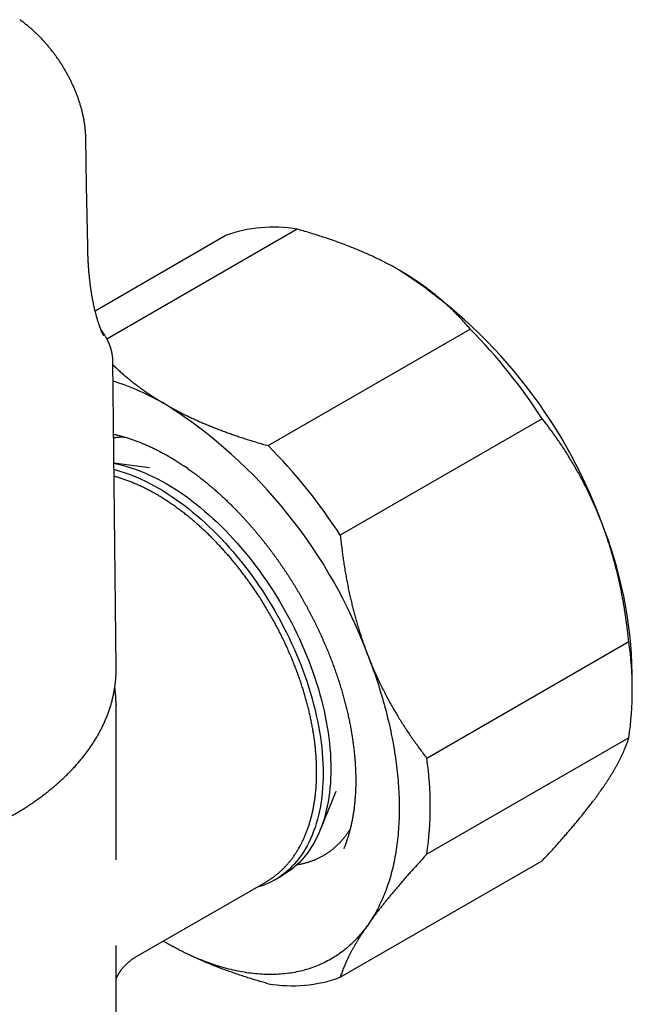
# Model space of a CAD drawing. Units: millimetres. Extents: x 8 to 338, y 12 to 264.
# Drawn here: x 309 to 337, y 66 to 111 of the extents above; entities that cross this region are included whole.
import ezdxf

# ---------------------------------------------------------------- set-up
doc = ezdxf.new("R2010")
doc.units = ezdxf.units.MM

msp = doc.modelspace()

# ---------------------------------------------------------------- linework, layer by layer
at = {"color": 7, "linetype": 'Continuous', "lineweight": 30}
for p, q in [((312.563, 97.471), (318.481, 100.888)), ((321.761, 101.181), (313.104, 96.183)), ((320.443, 91.329), (329.635, 96.636)), ((313.522, 81.211), (313.372, 95.177)), ((332.915, 92.555), (323.723, 87.249)), ((315.044, 90.313), (313.422, 90.534)), ((315.044, 90.313), (313.422, 90.534)), ((315.044, 90.313), (315.04, 90.314)), ((327.66, 77.101), (336.852, 82.408)), ((313.522, 81.192), (313.522, 81.211)), ((337.012, 80.129), (337.012, 80.945)), ((313.518, 79.538), (313.518, 79.5)), ((313.518, 72.512), (313.518, 79.518)), ((336.852, 78.034), (327.66, 72.728)), ((322.801, 73.815), (323.534, 75.607)), ((322.801, 73.815), (323.534, 75.607)), ((323.533, 75.605), (323.534, 75.607)), ((323.723, 67.126), (332.915, 72.433)), ((320.745, 71.561), (321.098, 71.765)), ((320.745, 71.561), (321.098, 71.765)), ((314.424, 68.054), (320.33, 71.463)), ((313.518, 68.536), (313.518, 68.579)), ((313.518, 52.327), (313.518, 68.56))]:
    msp.add_line(p, q, dxfattribs=at)
at = {"color": 7, "linetype": 'Continuous', "lineweight": 30, "flags": 128}
for points in [[(312.227, 100.41), (312.18, 103.158), (312.143, 105.316)], [(313.422, 90.526), (313.483, 90.514), (313.67, 90.473), (313.859, 90.426), (314.049, 90.372), (314.241, 90.311), (314.433, 90.244), (314.626, 90.171), (314.821, 90.091), (315.015, 90.006), (315.211, 89.914), (315.407, 89.815), (315.603, 89.711), (315.799, 89.601), (315.995, 89.484), (316.191, 89.362), (316.387, 89.235), (316.582, 89.101), (316.777, 88.962), (316.971, 88.817), (317.165, 88.667), (317.357, 88.512), (317.549, 88.351), (317.739, 88.186), (317.928, 88.015), (318.115, 87.84), (318.301, 87.66), (318.485, 87.475), (318.667, 87.286), (318.848, 87.092), (319.026, 86.895), (319.202, 86.693), (319.375, 86.487), (319.547, 86.278), (319.715, 86.064), (319.881, 85.848), (320.044, 85.628), (320.205, 85.404), (320.362, 85.178), (320.516, 84.949), (320.667, 84.717), (320.814, 84.482), (320.958, 84.245), (321.099, 84.006), (321.236, 83.765), (321.369, 83.521), (321.498, 83.276), (321.624, 83.03), (321.745, 82.782), (321.863, 82.532), (321.976, 82.282), (322.085, 82.031), (322.19, 81.778), (322.29, 81.526), (322.386, 81.273), (322.477, 81.019), (322.564, 80.766), (322.646, 80.513), (322.724, 80.26), (322.796, 80.008), (322.864, 79.756), (322.927, 79.505), (322.986, 79.255), (323.039, 79.006), (323.087, 78.759), (323.13, 78.513), (323.169, 78.268), (323.202, 78.026), (323.23, 77.785), (323.253, 77.547), (323.271, 77.311), (323.284, 77.077), (323.292, 76.846), (323.294, 76.618), (323.292, 76.393), (323.284, 76.171), (323.271, 75.953), (323.253, 75.737), (323.23, 75.526), (323.202, 75.318), (323.169, 75.114), (323.13, 74.913), (323.087, 74.717), (323.039, 74.526), (322.986, 74.338), (322.927, 74.156), (322.864, 73.977), (322.796, 73.804), (322.724, 73.636), (322.646, 73.472), (322.564, 73.314), (322.477, 73.161), (322.386, 73.013), (322.29, 72.87), (322.19, 72.734), (322.085, 72.602), (321.976, 72.477), (321.863, 72.357), (321.745, 72.244), (321.624, 72.136), (321.498, 72.034), (321.369, 71.938), (321.236, 71.849), (321.099, 71.765), (321.098, 71.765)], [(313.422, 90.526), (313.483, 90.514), (313.67, 90.473), (313.859, 90.426), (314.049, 90.372), (314.241, 90.311), (314.433, 90.244), (314.626, 90.171), (314.821, 90.091), (315.015, 90.006), (315.211, 89.914), (315.407, 89.815), (315.603, 89.711), (315.799, 89.601), (315.995, 89.484), (316.191, 89.362), (316.387, 89.235), (316.582, 89.101), (316.777, 88.962), (316.971, 88.817), (317.165, 88.667), (317.357, 88.512), (317.549, 88.351), (317.739, 88.186), (317.928, 88.015), (318.115, 87.84), (318.301, 87.66), (318.485, 87.475), (318.667, 87.286), (318.848, 87.092), (319.026, 86.895), (319.202, 86.693), (319.375, 86.487), (319.547, 86.278), (319.715, 86.064), (319.881, 85.848), (320.044, 85.628), (320.205, 85.404), (320.362, 85.178), (320.516, 84.949), (320.667, 84.717), (320.814, 84.482), (320.958, 84.245), (321.099, 84.006), (321.236, 83.765), (321.369, 83.521), (321.498, 83.276), (321.624, 83.03), (321.745, 82.782), (321.863, 82.532), (321.976, 82.282), (322.085, 82.031), (322.19, 81.778), (322.29, 81.526), (322.386, 81.273), (322.477, 81.019), (322.564, 80.766), (322.646, 80.513), (322.724, 80.26), (322.796, 80.008), (322.864, 79.756), (322.927, 79.505), (322.986, 79.255), (323.039, 79.006), (323.087, 78.759), (323.13, 78.513), (323.169, 78.268), (323.202, 78.026), (323.23, 77.785), (323.253, 77.547), (323.271, 77.311), (323.284, 77.077), (323.292, 76.846), (323.294, 76.618), (323.292, 76.393), (323.284, 76.171), (323.271, 75.953), (323.253, 75.737), (323.23, 75.526), (323.202, 75.318), (323.169, 75.114), (323.13, 74.913), (323.087, 74.717), (323.039, 74.526), (322.986, 74.338), (322.927, 74.156), (322.864, 73.977), (322.796, 73.804), (322.724, 73.636), (322.646, 73.472), (322.564, 73.314), (322.477, 73.161), (322.386, 73.013), (322.29, 72.87), (322.19, 72.734), (322.085, 72.602), (321.976, 72.477), (321.863, 72.357), (321.745, 72.244), (321.624, 72.136), (321.498, 72.034), (321.369, 71.938), (321.236, 71.849), (321.099, 71.765), (321.098, 71.765)], [(313.425, 90.243), (313.505, 90.222), (313.696, 90.168), (313.887, 90.107), (314.079, 90.04), (314.273, 89.967), (314.467, 89.887), (314.662, 89.801), (314.857, 89.709), (315.053, 89.611), (315.249, 89.507), (315.445, 89.397), (315.642, 89.28), (315.838, 89.158), (316.033, 89.03), (316.229, 88.897), (316.424, 88.758), (316.618, 88.613), (316.811, 88.463), (317.004, 88.308), (317.195, 88.147), (317.385, 87.982), (317.574, 87.811), (317.762, 87.636), (317.947, 87.456), (318.131, 87.271), (318.314, 87.082), (318.494, 86.888), (318.672, 86.691), (318.848, 86.489), (319.022, 86.283), (319.193, 86.074), (319.362, 85.86), (319.528, 85.644), (319.691, 85.424), (319.851, 85.2), (320.008, 84.974), (320.162, 84.745), (320.313, 84.513), (320.461, 84.278), (320.605, 84.041), (320.745, 83.802), (320.882, 83.561), (321.015, 83.317), (321.145, 83.072), (321.27, 82.826), (321.392, 82.577), (321.509, 82.328), (321.622, 82.078), (321.731, 81.826), (321.836, 81.574), (321.936, 81.322), (322.032, 81.069), (322.124, 80.815), (322.211, 80.562), (322.293, 80.309), (322.37, 80.056), (322.443, 79.803), (322.511, 79.552), (322.574, 79.301), (322.632, 79.051), (322.685, 78.802), (322.734, 78.554), (322.777, 78.308), (322.815, 78.064), (322.848, 77.822), (322.877, 77.581), (322.9, 77.343), (322.918, 77.107), (322.93, 76.873), (322.938, 76.642), (322.941, 76.414), (322.938, 76.189), (322.93, 75.967), (322.918, 75.749), (322.9, 75.533), (322.877, 75.322), (322.848, 75.114), (322.815, 74.909), (322.777, 74.709), (322.734, 74.513), (322.685, 74.322), (322.632, 74.134), (322.574, 73.951), (322.511, 73.773), (322.443, 73.6), (322.37, 73.431), (322.293, 73.268), (322.211, 73.11), (322.124, 72.956), (322.032, 72.809), (321.936, 72.666), (321.836, 72.53), (321.731, 72.398), (321.622, 72.273), (321.509, 72.153), (321.392, 72.039), (321.27, 71.932), (321.145, 71.83), (321.015, 71.734), (320.882, 71.645), (320.745, 71.561), (320.605, 71.484), (320.461, 71.414), (320.313, 71.35), (320.162, 71.292), (320.008, 71.24), (319.88, 71.203)], [(313.425, 90.243), (313.505, 90.222), (313.696, 90.168), (313.887, 90.107), (314.079, 90.04), (314.273, 89.967), (314.467, 89.887), (314.662, 89.801), (314.857, 89.709), (315.053, 89.611), (315.249, 89.507), (315.445, 89.397), (315.642, 89.28), (315.838, 89.158), (316.033, 89.03), (316.229, 88.897), (316.424, 88.758), (316.618, 88.613), (316.811, 88.463), (317.004, 88.308), (317.195, 88.147), (317.385, 87.982), (317.574, 87.811), (317.762, 87.636), (317.947, 87.456), (318.131, 87.271), (318.314, 87.082), (318.494, 86.888), (318.672, 86.691), (318.848, 86.489), (319.022, 86.283), (319.193, 86.074), (319.362, 85.86), (319.528, 85.644), (319.691, 85.424), (319.851, 85.2), (320.008, 84.974), (320.162, 84.745), (320.313, 84.513), (320.461, 84.278), (320.605, 84.041), (320.745, 83.802), (320.882, 83.561), (321.015, 83.317), (321.145, 83.072), (321.27, 82.826), (321.392, 82.577), (321.509, 82.328), (321.622, 82.078), (321.731, 81.826), (321.836, 81.574), (321.936, 81.322), (322.032, 81.069), (322.124, 80.815), (322.211, 80.562), (322.293, 80.309), (322.37, 80.056), (322.443, 79.803), (322.511, 79.552), (322.574, 79.301), (322.632, 79.051), (322.685, 78.802), (322.734, 78.554), (322.777, 78.308), (322.815, 78.064), (322.848, 77.822), (322.877, 77.581), (322.9, 77.343), (322.918, 77.107), (322.93, 76.873), (322.938, 76.642), (322.941, 76.414), (322.938, 76.189), (322.93, 75.967), (322.918, 75.749), (322.9, 75.533), (322.877, 75.322), (322.848, 75.114), (322.815, 74.909), (322.777, 74.709), (322.734, 74.513), (322.685, 74.322), (322.632, 74.134), (322.574, 73.951), (322.511, 73.773), (322.443, 73.6), (322.37, 73.431), (322.293, 73.268), (322.211, 73.11), (322.124, 72.956), (322.032, 72.809), (321.936, 72.666), (321.836, 72.53), (321.731, 72.398), (321.622, 72.273), (321.509, 72.153), (321.392, 72.039), (321.27, 71.932), (321.145, 71.83), (321.015, 71.734), (320.882, 71.645), (320.745, 71.561), (320.605, 71.484), (320.461, 71.414), (320.313, 71.35), (320.162, 71.292), (320.008, 71.24), (319.88, 71.203)], [(324.984, 81.767), (325.037, 81.629), (325.089, 81.491), (325.14, 81.353), (325.191, 81.216), (325.24, 81.078), (325.288, 80.94), (325.335, 80.802), (325.381, 80.664), (325.427, 80.526), (325.471, 80.389), (325.514, 80.251), (325.557, 80.113), (325.598, 79.976), (325.638, 79.838), (325.678, 79.701), (325.716, 79.563), (325.754, 79.426), (325.79, 79.289), (325.825, 79.153), (325.86, 79.016), (325.893, 78.88), (325.925, 78.743), (325.957, 78.607), (325.987, 78.472), (326.016, 78.336), (326.044, 78.201), (326.071, 78.066), (326.097, 77.931), (326.122, 77.797), (326.146, 77.663), (326.169, 77.529), (326.191, 77.396), (326.212, 77.263), (326.232, 77.13), (326.25, 76.998), (326.268, 76.866), (326.285, 76.735), (326.3, 76.604), (326.315, 76.473), (326.328, 76.343), (326.341, 76.214), (326.352, 76.085), (326.362, 75.956), (326.371, 75.828), (326.379, 75.7), (326.386, 75.573), (326.392, 75.446), (326.397, 75.32), (326.401, 75.195), (326.403, 75.07), (326.405, 74.946), (326.406, 74.822), (326.405, 74.699), (326.403, 74.577), (326.401, 74.455), (326.397, 74.334), (326.392, 74.214), (326.386, 74.094), (326.379, 73.975), (326.371, 73.857), (326.362, 73.739), (326.352, 73.622), (326.341, 73.506), (326.328, 73.391), (326.315, 73.276), (326.3, 73.162), (326.285, 73.049), (326.268, 72.937), (326.25, 72.825), (326.232, 72.715), (326.212, 72.605), (326.191, 72.496), (326.169, 72.388), (326.146, 72.281), (326.122, 72.175), (326.097, 72.069), (326.071, 71.965), (326.044, 71.861), (326.016, 71.758), (325.987, 71.656), (325.957, 71.556), (325.925, 71.456), (325.893, 71.357), (325.86, 71.259), (325.825, 71.162), (325.79, 71.066), (325.754, 70.971), (325.716, 70.877), (325.678, 70.784), (325.638, 70.692), (325.598, 70.601), (325.557, 70.511), (325.514, 70.423), (325.471, 70.335), (325.427, 70.248), (325.381, 70.163), (325.335, 70.078), (325.288, 69.995), (325.24, 69.913), (325.191, 69.832), (325.14, 69.752), (325.089, 69.673), (325.037, 69.595), (324.984, 69.519)], [(323.898, 73.021), (323.881, 72.979), (323.88, 72.978)], [(324.984, 69.519), (324.931, 69.443), (324.876, 69.369), (324.82, 69.296), (324.763, 69.224), (324.706, 69.153), (324.648, 69.084), (324.588, 69.016), (324.528, 68.948), (324.467, 68.883), (324.405, 68.818), (324.342, 68.755), (324.278, 68.692), (324.214, 68.631), (324.148, 68.572), (324.082, 68.513), (324.015, 68.456), (323.947, 68.4), (323.878, 68.346), (323.808, 68.292), (323.738, 68.24), (323.667, 68.189), (323.595, 68.14), (323.522, 68.092), (323.448, 68.045), (323.374, 67.999), (323.299, 67.955), (323.223, 67.912), (323.146, 67.87), (323.069, 67.83), (322.991, 67.791), (322.912, 67.753), (322.832, 67.717), (322.752, 67.682), (322.671, 67.649), (322.589, 67.616), (322.507, 67.585), (322.424, 67.556), (322.34, 67.528), (322.256, 67.501), (322.171, 67.475), (322.085, 67.451), (321.999, 67.428), (321.912, 67.407), (321.824, 67.387), (321.736, 67.368), (321.647, 67.351), (321.558, 67.335), (321.468, 67.321), (321.377, 67.308), (321.286, 67.296), (321.194, 67.286), (321.102, 67.277), (321.009, 67.269), (320.916, 67.263), (320.822, 67.258), (320.728, 67.255), (320.633, 67.253), (320.538, 67.252), (320.442, 67.253), (320.346, 67.255), (320.249, 67.258), (320.152, 67.263), (320.054, 67.27), (319.956, 67.277), (319.858, 67.286), (319.759, 67.297), (319.66, 67.309), (319.56, 67.322), (319.46, 67.337), (319.36, 67.353), (319.259, 67.37), (319.158, 67.389), (319.056, 67.409), (318.954, 67.43), (318.852, 67.453), (318.75, 67.477), (318.647, 67.503), (318.544, 67.53), (318.441, 67.558), (318.337, 67.588), (318.233, 67.619), (318.129, 67.651), (318.025, 67.685), (317.92, 67.72), (317.816, 67.756), (317.711, 67.794), (317.606, 67.833), (317.5, 67.874), (317.395, 67.915), (317.289, 67.958), (317.183, 68.003), (317.077, 68.049), (316.971, 68.095), (316.865, 68.144), (316.759, 68.193), (316.652, 68.244), (316.546, 68.296), (316.439, 68.35), (316.333, 68.405), (316.226, 68.461), (316.119, 68.518), (316.012, 68.576), (315.906, 68.636), (315.799, 68.697)], [(315.799, 68.697), (315.692, 68.76), (315.67, 68.773)]]:
    msp.add_lwpolyline(points, dxfattribs=at)
at = {"color": 7, "linetype": 'Continuous', "lineweight": 30}
for centre, radius, start, end in [((320.682, 94.767), 6.505, 80.4462, 109.7728), ((313.989, 79.93), 23.021, 20.2271, 57.362), ((311.323, 78.557), 25.733, 32.9561, 44.633), ((309.829, 83.004), 11.809, 59.6319, 72.4879), ((303.383, 73.807), 23.021, 20.2271, 57.362), ((302.131, 73.25), 25.733, 32.9561, 44.633), ((317.488, 80.568), 19.528, 1.1082, 22.0212), ((321.979, 80.221), 15.034, 351.6359, 8.3641), ((312.786, 74.914), 15.034, 351.6359, 8.3641), ((321.523, 73.247), 6.505, 260.4462, 289.7728)]:
    msp.add_arc(centre, radius, start, end, dxfattribs=at)
for points, knots in [([(312.143, 105.316), (312.143, 105.323), (312.142, 105.355), (312.14, 105.412), (312.137, 105.489), (312.132, 105.565), (312.127, 105.642), (312.119, 105.72), (312.111, 105.797), (312.102, 105.874), (312.091, 105.952), (312.079, 106.03), (312.067, 106.108), (312.053, 106.187), (312.037, 106.265), (312.021, 106.343), (312.004, 106.422), (311.985, 106.501), (311.965, 106.579), (311.945, 106.657), (311.924, 106.734), (311.901, 106.811), (311.878, 106.888), (311.854, 106.965), (311.829, 107.042), (311.802, 107.118), (311.775, 107.195), (311.747, 107.271), (311.718, 107.347), (311.688, 107.423), (311.657, 107.499), (311.625, 107.575), (311.593, 107.65), (311.559, 107.725), (311.525, 107.8), (311.489, 107.874), (311.453, 107.949), (311.416, 108.023), (311.378, 108.096), (311.34, 108.17), (311.3, 108.243), (311.26, 108.315), (311.218, 108.388), (311.176, 108.46), (311.133, 108.532), (311.09, 108.603), (311.045, 108.674), (311, 108.745), (310.954, 108.815), (310.907, 108.885), (310.859, 108.954), (310.81, 109.023), (310.761, 109.091), (310.711, 109.159), (310.66, 109.227), (310.609, 109.293), (310.556, 109.36), (310.503, 109.426), (310.449, 109.491), (310.395, 109.556), (310.339, 109.62), (310.283, 109.684), (310.226, 109.747), (310.168, 109.81), (310.109, 109.872), (310.05, 109.933), (309.99, 109.994), (309.929, 110.054), (309.867, 110.113), (309.805, 110.172), (309.742, 110.23), (309.678, 110.287), (309.613, 110.343), (309.548, 110.399), (309.482, 110.453), (309.415, 110.507), (309.349, 110.559), (309.283, 110.61), (309.216, 110.659), (309.166, 110.696), (309.138, 110.716), (309.133, 110.719)], [0, 0, 0, 0, 0.003384, 0.015816, 0.028292, 0.040783, 0.053287, 0.065806, 0.078338, 0.090886, 0.103448, 0.116025, 0.128618, 0.141227, 0.153854, 0.1665, 0.179165, 0.191852, 0.204571, 0.216973, 0.229414, 0.241848, 0.254277, 0.266702, 0.279127, 0.291554, 0.303984, 0.316419, 0.328863, 0.341318, 0.353786, 0.36627, 0.378774, 0.391311, 0.403707, 0.416186, 0.428682, 0.441196, 0.453726, 0.466272, 0.478831, 0.491378, 0.503962, 0.516615, 0.529285, 0.541977, 0.554693, 0.567438, 0.580232, 0.593137, 0.605941, 0.618782, 0.631662, 0.644582, 0.657544, 0.67055, 0.683602, 0.6967, 0.709847, 0.723044, 0.736292, 0.749591, 0.762944, 0.776351, 0.789812, 0.803328, 0.8169, 0.830527, 0.844209, 0.857946, 0.871738, 0.885582, 0.899479, 0.913426, 0.927421, 0.941463, 0.955516, 0.96888, 0.982764, 0.996797, 1, 1, 1, 1]), ([(326.406, 99.317), (326.363, 99.341), (326.25, 99.406), (326.062, 99.509), (325.841, 99.627), (325.616, 99.741), (325.387, 99.854), (325.155, 99.963), (324.917, 100.071), (324.674, 100.177), (324.426, 100.28), (324.174, 100.381), (323.919, 100.48), (323.661, 100.576), (323.399, 100.669), (323.134, 100.76), (322.866, 100.849), (322.595, 100.936), (322.32, 101.02), (322.042, 101.102), (321.855, 101.155), (321.761, 101.181)], [0, 0, 0, 0, 0.031424, 0.084241, 0.137063, 0.18988, 0.242696, 0.295516, 0.348332, 0.402208, 0.456088, 0.509964, 0.564006, 0.618053, 0.672096, 0.726459, 0.780827, 0.835191, 0.890126, 0.945064, 1, 1, 1, 1]), ([(312.955, 96.338), (312.955, 96.338), (312.955, 96.338), (312.954, 96.34), (312.953, 96.342), (312.951, 96.346), (312.948, 96.351), (312.944, 96.357), (312.94, 96.365), (312.936, 96.373), (312.931, 96.383), (312.925, 96.394), (312.919, 96.406), (312.913, 96.42), (312.905, 96.435), (312.897, 96.452), (312.889, 96.471), (312.88, 96.49), (312.871, 96.51), (312.862, 96.532), (312.852, 96.555), (312.842, 96.58), (312.831, 96.607), (312.82, 96.635), (312.808, 96.665), (312.797, 96.696), (312.785, 96.728), (312.772, 96.762), (312.76, 96.797), (312.747, 96.833), (312.734, 96.871), (312.721, 96.911), (312.708, 96.951), (312.694, 96.994), (312.681, 97.037), (312.667, 97.083), (312.653, 97.129), (312.64, 97.177), (312.626, 97.227), (312.612, 97.277), (312.599, 97.328), (312.585, 97.38), (312.571, 97.434), (312.558, 97.49), (312.544, 97.547), (312.531, 97.605), (312.517, 97.665), (312.504, 97.726), (312.491, 97.789), (312.478, 97.853), (312.465, 97.918), (312.453, 97.984), (312.44, 98.05), (312.429, 98.118), (312.417, 98.187), (312.405, 98.257), (312.394, 98.328), (312.383, 98.4), (312.372, 98.474), (312.362, 98.548), (312.352, 98.624), (312.342, 98.701), (312.333, 98.779), (312.323, 98.858), (312.315, 98.938), (312.306, 99.02), (312.298, 99.102), (312.29, 99.186), (312.283, 99.271), (312.276, 99.357), (312.27, 99.444), (312.263, 99.532), (312.258, 99.622), (312.253, 99.709), (312.248, 99.796), (312.244, 99.882), (312.24, 99.971), (312.237, 100.061), (312.234, 100.152), (312.231, 100.245), (312.229, 100.331), (312.228, 100.386), (312.228, 100.409)], [0, 0, 0, 0, 0.006215, 0.015666, 0.025375, 0.035332, 0.045525, 0.055941, 0.066567, 0.077391, 0.088399, 0.098498, 0.109147, 0.120154, 0.131512, 0.143205, 0.155215, 0.16752, 0.178207, 0.189374, 0.201494, 0.213724, 0.226064, 0.23851, 0.251056, 0.263697, 0.276234, 0.288785, 0.301407, 0.314097, 0.326852, 0.339669, 0.352546, 0.365482, 0.378474, 0.391522, 0.404624, 0.417778, 0.431099, 0.443963, 0.45691, 0.469934, 0.483029, 0.496191, 0.509415, 0.522697, 0.536031, 0.549413, 0.562838, 0.576303, 0.589788, 0.603096, 0.616376, 0.629662, 0.642954, 0.656254, 0.669564, 0.682884, 0.696217, 0.709563, 0.722925, 0.736304, 0.749701, 0.763118, 0.776557, 0.790019, 0.803507, 0.817022, 0.830565, 0.844139, 0.857745, 0.871385, 0.885062, 0.898776, 0.911079, 0.924097, 0.937129, 0.950246, 0.963442, 0.976712, 0.990052, 1, 1, 1, 1]), ([(329.635, 96.636), (329.59, 96.689), (329.499, 96.796), (329.358, 96.956), (329.212, 97.114), (329.062, 97.271), (328.908, 97.427), (328.748, 97.582), (328.584, 97.735), (328.414, 97.887), (328.253, 98.025), (328.103, 98.15), (327.964, 98.263), (327.822, 98.373), (327.677, 98.483), (327.529, 98.591), (327.379, 98.698), (327.225, 98.804), (327.068, 98.909), (326.908, 99.013), (326.743, 99.116), (326.576, 99.217), (326.462, 99.283), (326.406, 99.317)], [0, 0, 0, 0, 0.054569, 0.109141, 0.163709, 0.218399, 0.273091, 0.32778, 0.382922, 0.438068, 0.493209, 0.535228, 0.577251, 0.619275, 0.661293, 0.703315, 0.745341, 0.787367, 0.829388, 0.872039, 0.914694, 0.95735, 1, 1, 1, 1]), ([(313.372, 95.177), (313.372, 95.178), (313.372, 95.194), (313.371, 95.223), (313.37, 95.264), (313.367, 95.304), (313.364, 95.343), (313.36, 95.38), (313.356, 95.417), (313.351, 95.452), (313.345, 95.487), (313.34, 95.52), (313.333, 95.552), (313.327, 95.584), (313.32, 95.614), (313.313, 95.644), (313.306, 95.673), (313.298, 95.701), (313.291, 95.728), (313.283, 95.755), (313.274, 95.782), (313.266, 95.808), (313.257, 95.833), (313.248, 95.859), (313.239, 95.884), (313.23, 95.909), (313.22, 95.934), (313.21, 95.959), (313.2, 95.983), (313.189, 96.007), (313.178, 96.033), (313.166, 96.059), (313.153, 96.085), (313.14, 96.113), (313.126, 96.141), (313.11, 96.172), (313.093, 96.204), (313.074, 96.24), (313.051, 96.279), (313.026, 96.323), (312.995, 96.374), (312.961, 96.428), (312.926, 96.482), (312.892, 96.534), (312.857, 96.584), (312.833, 96.619), (312.819, 96.638), (312.818, 96.64)], [0, 0, 0, 0, 0.00166, 0.016379, 0.03087, 0.04513, 0.059159, 0.072965, 0.086559, 0.099958, 0.113184, 0.126263, 0.139225, 0.152104, 0.164937, 0.177763, 0.190617, 0.203537, 0.21657, 0.229764, 0.243173, 0.256851, 0.270859, 0.285262, 0.30013, 0.31554, 0.331578, 0.348336, 0.36451, 0.382662, 0.4018, 0.422131, 0.443846, 0.467185, 0.492447, 0.52002, 0.550422, 0.584368, 0.622881, 0.667434, 0.72013, 0.77978, 0.837398, 0.891011, 0.941784, 0.995559, 1, 1, 1, 1]), ([(313.374, 95.009), (313.392, 94.991), (313.462, 94.923), (313.587, 94.807), (313.749, 94.659), (313.918, 94.513), (314.092, 94.367), (314.272, 94.222), (314.441, 94.092), (314.599, 93.974), (314.744, 93.869), (314.892, 93.766), (315.042, 93.663), (315.196, 93.562), (315.352, 93.462), (315.511, 93.364), (315.66, 93.274), (315.757, 93.218), (315.799, 93.193)], [0, 0, 0, 0, 0.026787, 0.102848, 0.178914, 0.254975, 0.332407, 0.409846, 0.487278, 0.545649, 0.604026, 0.662404, 0.720775, 0.779361, 0.837955, 0.896548, 0.955135, 1, 1, 1, 1]), ([(315.799, 93.193), (315.854, 93.162), (315.964, 93.099), (316.132, 93.007), (316.302, 92.916), (316.475, 92.826), (316.651, 92.738), (316.83, 92.651), (317.01, 92.565), (317.193, 92.482), (317.379, 92.399), (317.567, 92.318), (317.756, 92.239), (317.95, 92.161), (318.146, 92.084), (318.346, 92.007), (318.548, 91.933), (318.751, 91.86), (318.957, 91.788), (319.178, 91.714), (319.415, 91.636), (319.669, 91.556), (319.925, 91.478), (320.183, 91.402), (320.356, 91.353), (320.443, 91.329)], [0, 0, 0, 0, 0.040839, 0.081683, 0.122526, 0.163365, 0.204434, 0.245508, 0.286582, 0.327651, 0.368868, 0.410089, 0.45131, 0.492526, 0.534656, 0.576791, 0.618925, 0.661056, 0.703268, 0.74548, 0.796378, 0.847284, 0.898193, 0.949101, 1, 1, 1, 1]), ([(335.591, 87.89), (335.568, 87.948), (335.509, 88.098), (335.411, 88.337), (335.296, 88.605), (335.177, 88.87), (335.054, 89.133), (334.927, 89.393), (334.795, 89.649), (334.661, 89.903), (334.521, 90.156), (334.377, 90.408), (334.228, 90.658), (334.076, 90.905), (333.92, 91.15), (333.76, 91.391), (333.597, 91.63), (333.431, 91.866), (333.262, 92.099), (333.09, 92.329), (332.974, 92.48), (332.915, 92.555)], [0, 0, 0, 0, 0.034083, 0.0869, 0.139727, 0.192555, 0.245372, 0.298185, 0.351008, 0.403831, 0.456645, 0.510736, 0.564836, 0.618936, 0.673028, 0.727459, 0.781894, 0.836326, 0.890882, 0.945443, 1, 1, 1, 1]), ([(313.408, 91.847), (313.421, 91.844), (313.462, 91.835), (313.531, 91.82), (313.614, 91.8), (313.698, 91.778), (313.782, 91.756), (313.867, 91.733), (313.951, 91.708), (314.036, 91.682), (314.121, 91.655), (314.207, 91.627), (314.292, 91.597), (314.378, 91.566), (314.465, 91.535), (314.551, 91.502), (314.638, 91.468), (314.724, 91.432), (314.811, 91.396), (314.898, 91.358), (314.986, 91.319), (315.073, 91.28), (315.161, 91.238), (315.249, 91.196), (315.337, 91.153), (315.425, 91.108), (315.513, 91.063), (315.601, 91.016), (315.69, 90.968), (315.778, 90.919), (315.849, 90.879), (315.891, 90.855), (315.902, 90.848)], [0, 0, 0, 0, 0.01676, 0.051498, 0.086218, 0.120921, 0.155609, 0.190283, 0.224945, 0.259594, 0.294233, 0.328862, 0.363483, 0.398096, 0.432702, 0.467302, 0.501896, 0.536487, 0.571073, 0.605656, 0.640237, 0.674816, 0.709394, 0.74397, 0.778547, 0.813123, 0.847699, 0.882277, 0.916855, 0.951435, 0.986016, 1, 1, 1, 1]), ([(313.41, 91.693), (313.421, 91.695), (313.456, 91.7), (313.514, 91.707), (313.584, 91.715), (313.655, 91.721), (313.726, 91.727), (313.795, 91.731), (313.841, 91.733), (313.863, 91.733)], [0, 0, 0, 0, 0.080039, 0.23627, 0.392225, 0.547909, 0.703326, 0.858483, 1, 1, 1, 1]), ([(315.902, 90.848), (315.918, 90.839), (315.963, 90.813), (316.038, 90.769), (316.126, 90.716), (316.215, 90.661), (316.304, 90.606), (316.392, 90.549), (316.481, 90.491), (316.57, 90.433), (316.658, 90.373), (316.747, 90.312), (316.836, 90.25), (316.924, 90.187), (317.013, 90.123), (317.101, 90.058), (317.189, 89.991), (317.278, 89.924), (317.366, 89.856), (317.454, 89.787), (317.541, 89.717), (317.629, 89.645), (317.717, 89.573), (317.804, 89.5), (317.891, 89.426), (317.978, 89.351), (318.065, 89.275), (318.151, 89.198), (318.238, 89.12), (318.324, 89.041), (318.41, 88.961), (318.495, 88.881), (318.581, 88.799), (318.666, 88.717), (318.751, 88.633), (318.835, 88.549), (318.919, 88.464), (319.003, 88.378), (319.087, 88.291), (319.17, 88.204), (319.253, 88.115), (319.336, 88.026), (319.418, 87.936), (319.5, 87.845), (319.581, 87.753), (319.662, 87.661), (319.743, 87.568), (319.823, 87.474), (319.903, 87.379), (319.982, 87.284), (320.061, 87.188), (320.139, 87.091), (320.217, 86.994), (320.295, 86.895), (320.372, 86.796), (320.449, 86.697), (320.525, 86.597), (320.6, 86.496), (320.675, 86.395), (320.75, 86.293), (320.824, 86.19), (320.897, 86.087), (320.97, 85.983), (321.042, 85.879), (321.114, 85.774), (321.185, 85.668), (321.256, 85.562), (321.326, 85.456), (321.395, 85.349), (321.464, 85.241), (321.532, 85.133), (321.6, 85.025), (321.666, 84.916), (321.733, 84.806), (321.798, 84.697), (321.863, 84.586), (321.927, 84.476), (321.991, 84.365), (322.054, 84.253), (322.116, 84.142), (322.178, 84.03), (322.238, 83.917), (322.298, 83.805), (322.358, 83.692), (322.416, 83.578), (322.474, 83.465), (322.531, 83.351), (322.588, 83.237), (322.644, 83.122), (322.699, 83.007), (322.753, 82.893), (322.806, 82.778), (322.859, 82.662), (322.91, 82.547), (322.961, 82.431), (323.012, 82.316), (323.061, 82.2), (323.11, 82.084), (323.158, 81.968), (323.205, 81.852), (323.251, 81.735), (323.296, 81.619), (323.341, 81.503), (323.384, 81.386), (323.427, 81.27), (323.469, 81.153), (323.51, 81.037), (323.55, 80.921), (323.59, 80.804), (323.628, 80.688), (323.666, 80.572), (323.703, 80.455), (323.739, 80.339), (323.774, 80.223), (323.808, 80.107), (323.841, 79.992), (323.874, 79.876), (323.905, 79.761), (323.936, 79.645), (323.965, 79.53), (323.994, 79.415), (324.022, 79.301), (324.049, 79.186), (324.075, 79.072), (324.1, 78.958), (324.124, 78.844), (324.148, 78.731), (324.17, 78.617), (324.191, 78.505), (324.212, 78.392), (324.231, 78.28), (324.25, 78.168), (324.268, 78.057), (324.285, 77.945), (324.3, 77.835), (324.315, 77.724), (324.329, 77.614), (324.342, 77.505), (324.354, 77.396), (324.366, 77.287), (324.376, 77.179), (324.385, 77.071), (324.393, 76.964), (324.401, 76.858), (324.407, 76.751), (324.413, 76.646), (324.417, 76.541), (324.421, 76.436), (324.424, 76.332), (324.426, 76.229), (324.426, 76.126), (324.426, 76.024), (324.425, 75.922), (324.423, 75.821), (324.42, 75.721), (324.417, 75.621), (324.412, 75.522), (324.406, 75.424), (324.4, 75.326), (324.392, 75.229), (324.384, 75.133), (324.374, 75.037), (324.364, 74.942), (324.353, 74.848), (324.341, 74.755), (324.328, 74.662), (324.314, 74.57), (324.299, 74.479), (324.283, 74.389), (324.267, 74.299), (324.249, 74.211), (324.231, 74.123), (324.212, 74.036), (324.192, 73.949), (324.171, 73.864), (324.149, 73.779), (324.126, 73.696), (324.102, 73.613), (324.078, 73.531), (324.052, 73.45), (324.026, 73.369), (323.999, 73.29), (323.971, 73.211), (323.942, 73.134), (323.918, 73.07), (323.902, 73.033), (323.897, 73.02)], [0, 0, 0, 0, 0.002858, 0.008305, 0.013753, 0.019201, 0.02465, 0.030099, 0.035548, 0.040998, 0.046449, 0.0519, 0.057352, 0.062805, 0.068258, 0.073711, 0.079166, 0.084621, 0.090076, 0.095533, 0.10099, 0.106447, 0.111906, 0.117364, 0.122824, 0.128284, 0.133745, 0.139207, 0.144669, 0.150132, 0.155595, 0.161059, 0.166524, 0.171989, 0.177455, 0.182921, 0.188388, 0.193855, 0.199323, 0.204792, 0.210261, 0.215731, 0.221201, 0.226671, 0.232143, 0.237614, 0.243086, 0.248558, 0.254031, 0.259505, 0.264978, 0.270452, 0.275927, 0.281401, 0.286876, 0.292352, 0.297828, 0.303304, 0.30878, 0.314257, 0.319733, 0.32521, 0.330688, 0.336165, 0.341643, 0.347121, 0.352599, 0.358077, 0.363555, 0.369034, 0.374513, 0.379991, 0.38547, 0.390949, 0.396428, 0.401907, 0.407385, 0.412864, 0.418343, 0.423822, 0.429301, 0.43478, 0.440259, 0.445737, 0.451216, 0.456694, 0.462172, 0.467651, 0.473129, 0.478606, 0.484084, 0.489562, 0.495039, 0.500516, 0.505992, 0.511469, 0.516945, 0.522421, 0.527897, 0.533372, 0.538847, 0.544321, 0.549796, 0.55527, 0.560743, 0.566216, 0.571689, 0.577161, 0.582633, 0.588104, 0.593575, 0.599045, 0.604515, 0.609985, 0.615453, 0.620922, 0.62639, 0.631857, 0.637323, 0.642789, 0.648255, 0.65372, 0.659184, 0.664648, 0.670111, 0.675573, 0.681035, 0.686496, 0.691956, 0.697416, 0.702875, 0.708333, 0.713791, 0.719248, 0.724705, 0.73016, 0.735615, 0.74107, 0.746523, 0.751976, 0.757429, 0.76288, 0.768331, 0.773782, 0.779232, 0.784681, 0.79013, 0.795578, 0.801025, 0.806472, 0.811919, 0.817365, 0.822811, 0.828256, 0.833701, 0.839146, 0.84459, 0.850034, 0.855479, 0.860923, 0.866367, 0.871811, 0.877255, 0.8827, 0.888145, 0.89359, 0.899035, 0.904482, 0.909929, 0.915376, 0.920825, 0.926275, 0.931726, 0.937179, 0.942633, 0.948088, 0.953546, 0.959005, 0.964467, 0.969931, 0.975398, 0.980868, 0.986341, 0.991817, 0.997296, 1, 1, 1, 1]), ([(320.33, 71.463), (320.346, 71.473), (320.383, 71.494), (320.439, 71.528), (320.5, 71.567), (320.561, 71.607), (320.621, 71.648), (320.68, 71.691), (320.738, 71.734), (320.795, 71.779), (320.852, 71.825), (320.908, 71.872), (320.964, 71.92), (321.018, 71.969), (321.072, 72.02), (321.125, 72.071), (321.177, 72.124), (321.228, 72.178), (321.279, 72.233), (321.329, 72.289), (321.378, 72.346), (321.426, 72.404), (321.473, 72.463), (321.52, 72.524), (321.565, 72.585), (321.61, 72.648), (321.654, 72.711), (321.697, 72.776), (321.739, 72.842), (321.781, 72.908), (321.821, 72.976), (321.861, 73.045), (321.899, 73.115), (321.937, 73.186), (321.974, 73.258), (322.01, 73.33), (322.044, 73.404), (322.078, 73.479), (322.112, 73.555), (322.144, 73.631), (322.175, 73.709), (322.205, 73.788), (322.234, 73.867), (322.262, 73.947), (322.29, 74.028), (322.316, 74.111), (322.341, 74.193), (322.366, 74.277), (322.389, 74.362), (322.411, 74.447), (322.433, 74.534), (322.453, 74.621), (322.472, 74.708), (322.49, 74.797), (322.508, 74.886), (322.524, 74.976), (322.539, 75.067), (322.554, 75.159), (322.567, 75.251), (322.579, 75.344), (322.59, 75.437), (322.601, 75.531), (322.61, 75.626), (322.618, 75.722), (322.625, 75.818), (322.631, 75.914), (322.637, 76.012), (322.641, 76.11), (322.644, 76.208), (322.646, 76.307), (322.647, 76.406), (322.647, 76.506), (322.646, 76.607), (322.644, 76.708), (322.641, 76.81), (322.637, 76.911), (322.632, 77.014), (322.626, 77.117), (322.619, 77.22), (322.611, 77.324), (322.602, 77.428), (322.593, 77.532), (322.582, 77.637), (322.57, 77.742), (322.557, 77.848), (322.543, 77.954), (322.528, 78.06), (322.512, 78.167), (322.495, 78.273), (322.478, 78.38), (322.459, 78.488), (322.439, 78.595), (322.418, 78.703), (322.397, 78.811), (322.374, 78.92), (322.351, 79.028), (322.326, 79.137), (322.301, 79.245), (322.274, 79.354), (322.247, 79.463), (322.219, 79.573), (322.189, 79.682), (322.159, 79.791), (322.128, 79.901), (322.096, 80.011), (322.064, 80.12), (322.03, 80.23), (321.995, 80.34), (321.96, 80.449), (321.923, 80.559), (321.886, 80.669), (321.848, 80.779), (321.809, 80.888), (321.769, 80.998), (321.728, 81.108), (321.686, 81.217), (321.644, 81.326), (321.6, 81.436), (321.556, 81.545), (321.511, 81.654), (321.465, 81.763), (321.419, 81.871), (321.371, 81.98), (321.323, 82.088), (321.274, 82.196), (321.224, 82.304), (321.173, 82.412), (321.122, 82.52), (321.07, 82.627), (321.017, 82.734), (320.963, 82.84), (320.908, 82.947), (320.853, 83.053), (320.797, 83.158), (320.74, 83.264), (320.683, 83.369), (320.624, 83.473), (320.566, 83.578), (320.506, 83.682), (320.446, 83.785), (320.385, 83.888), (320.323, 83.991), (320.26, 84.093), (320.197, 84.195), (320.134, 84.296), (320.069, 84.397), (320.004, 84.497), (319.939, 84.597), (319.873, 84.696), (319.806, 84.795), (319.738, 84.893), (319.67, 84.99), (319.601, 85.087), (319.532, 85.184), (319.462, 85.28), (319.392, 85.375), (319.321, 85.469), (319.249, 85.563), (319.177, 85.657), (319.105, 85.749), (319.032, 85.841), (318.958, 85.933), (318.884, 86.023), (318.809, 86.113), (318.734, 86.203), (318.659, 86.291), (318.583, 86.379), (318.506, 86.466), (318.429, 86.552), (318.352, 86.637), (318.274, 86.722), (318.196, 86.806), (318.117, 86.889), (318.038, 86.971), (317.959, 87.053), (317.879, 87.133), (317.799, 87.213), (317.718, 87.292), (317.637, 87.37), (317.556, 87.447), (317.474, 87.523), (317.393, 87.598), (317.31, 87.673), (317.228, 87.746), (317.145, 87.819), (317.062, 87.89), (316.978, 87.961), (316.895, 88.03), (316.811, 88.099), (316.727, 88.167), (316.642, 88.234), (316.558, 88.299), (316.473, 88.364), (316.388, 88.428), (316.303, 88.49), (316.217, 88.552), (316.132, 88.613), (316.046, 88.672), (315.96, 88.731), (315.874, 88.788), (315.788, 88.844), (315.702, 88.899), (315.615, 88.954), (315.529, 89.007), (315.442, 89.059), (315.356, 89.109), (315.269, 89.159), (315.182, 89.207), (315.096, 89.255), (315.009, 89.301), (314.922, 89.346), (314.835, 89.39), (314.748, 89.433), (314.661, 89.474), (314.574, 89.515), (314.488, 89.554), (314.401, 89.592), (314.314, 89.628), (314.228, 89.664), (314.141, 89.698), (314.055, 89.731), (313.968, 89.763), (313.882, 89.794), (313.796, 89.823), (313.71, 89.851), (313.624, 89.878), (313.539, 89.904), (313.473, 89.922), (313.437, 89.932), (313.428, 89.935)], [0, 0, 0, 0, 0.0031832, 0.0074321, 0.0116812, 0.0159309, 0.0201815, 0.0244335, 0.0286872, 0.032943, 0.0372013, 0.0414624, 0.0457266, 0.0499944, 0.0542659, 0.0585414, 0.0628213, 0.0671058, 0.0713951, 0.0756893, 0.0799888, 0.0842936, 0.0886039, 0.0929198, 0.0972414, 0.1015688, 0.1059019, 0.1102409, 0.1145856, 0.1189362, 0.1232925, 0.1276545, 0.1320221, 0.1363952, 0.1407737, 0.1451575, 0.1495464, 0.1539402, 0.1583389, 0.1627422, 0.16715, 0.171562, 0.1759781, 0.1803982, 0.1848219, 0.1892491, 0.1936796, 0.1981132, 0.2025497, 0.206989, 0.2114307, 0.2158748, 0.2203211, 0.2247693, 0.2292194, 0.2336711, 0.2381243, 0.2425788, 0.2470345, 0.2514913, 0.255949, 0.2604075, 0.2648667, 0.2693265, 0.2737867, 0.2782472, 0.2827081, 0.2871691, 0.2916302, 0.2960913, 0.3005524, 0.3050133, 0.309474, 0.3139345, 0.3183947, 0.3228545, 0.327314, 0.331773, 0.3362316, 0.3406897, 0.3451473, 0.3496044, 0.3540609, 0.3585169, 0.3629722, 0.367427, 0.3718812, 0.3763347, 0.3807877, 0.3852399, 0.3896916, 0.3941427, 0.3985931, 0.4030428, 0.407492, 0.4119405, 0.4163884, 0.4208357, 0.4252824, 0.4297285, 0.434174, 0.438619, 0.4430634, 0.4475072, 0.4519504, 0.4563932, 0.4608354, 0.4652771, 0.4697183, 0.474159, 0.4785993, 0.4830391, 0.4874785, 0.4919175, 0.496356, 0.5007942, 0.5052319, 0.5096693, 0.5141064, 0.5185431, 0.5229796, 0.5274157, 0.5318515, 0.5362871, 0.5407224, 0.5451575, 0.5495924, 0.554027, 0.5584615, 0.5628959, 0.56733, 0.5717641, 0.576198, 0.5806318, 0.5850655, 0.5894992, 0.5939328, 0.5983664, 0.6028, 0.6072335, 0.6116671, 0.6161007, 0.6205344, 0.6249681, 0.6294019, 0.6338358, 0.6382698, 0.6427039, 0.6471382, 0.6515726, 0.6560072, 0.660442, 0.664877, 0.6693123, 0.6737478, 0.6781836, 0.6826196, 0.6870559, 0.6914926, 0.6959295, 0.7003668, 0.7048045, 0.7092426, 0.713681, 0.7181199, 0.7225591, 0.7269988, 0.731439, 0.7358796, 0.7403207, 0.7447624, 0.7492045, 0.7536471, 0.7580903, 0.7625341, 0.7669784, 0.7714232, 0.7758687, 0.7803148, 0.7847614, 0.7892087, 0.7936566, 0.7981052, 0.8025544, 0.8070042, 0.8114547, 0.8159059, 0.8203577, 0.8248102, 0.8292633, 0.8337171, 0.8381716, 0.8426267, 0.8470825, 0.8515389, 0.8559959, 0.8604535, 0.8649118, 0.8693706, 0.87383, 0.8782899, 0.8827503, 0.8872112, 0.8916725, 0.8961343, 0.9005964, 0.9050588, 0.9095215, 0.9139844, 0.9184475, 0.9229106, 0.9273738, 0.9318368, 0.9362997, 0.9407624, 0.9452247, 0.9496865, 0.9541478, 0.9586084, 0.9630681, 0.967527, 0.9719848, 0.9764414, 0.9808966, 0.9853503, 0.9898024, 0.9942526, 0.9987008, 1, 1, 1, 1]), ([(336.852, 82.408), (336.843, 82.501), (336.823, 82.686), (336.79, 82.964), (336.755, 83.241), (336.716, 83.517), (336.674, 83.793), (336.629, 84.069), (336.58, 84.344), (336.528, 84.618), (336.473, 84.891), (336.433, 85.075), (336.392, 85.257), (336.35, 85.439), (336.285, 85.708), (336.215, 85.975), (336.142, 86.241), (336.068, 86.496), (335.994, 86.739), (335.919, 86.972), (335.842, 87.204), (335.761, 87.434), (335.678, 87.663), (335.62, 87.814), (335.591, 87.89)], [0, 0, 0, 0, 0.049183, 0.098374, 0.147566, 0.196755, 0.245937, 0.295131, 0.344333, 0.393539, 0.44274, 0.491932, 0.49321, 0.542158, 0.591117, 0.640079, 0.689037, 0.737984, 0.7816, 0.825218, 0.868834, 0.912555, 0.956279, 1, 1, 1, 1]), ([(323.723, 87.249), (323.733, 87.156), (323.752, 86.971), (323.785, 86.694), (323.821, 86.418), (323.859, 86.142), (323.901, 85.866), (323.946, 85.59), (323.995, 85.315), (324.047, 85.04), (324.102, 84.766), (324.158, 84.509), (324.213, 84.268), (324.268, 84.043), (324.324, 83.819), (324.384, 83.595), (324.446, 83.373), (324.512, 83.147), (324.582, 82.917), (324.656, 82.684), (324.734, 82.453), (324.814, 82.223), (324.897, 81.994), (324.955, 81.842), (324.984, 81.767)], [0, 0, 0, 0, 0.049057, 0.09812, 0.147186, 0.196248, 0.245304, 0.294624, 0.343953, 0.393285, 0.442613, 0.491932, 0.532901, 0.573872, 0.614842, 0.655888, 0.696938, 0.737984, 0.7816, 0.825219, 0.868834, 0.912555, 0.956279, 1, 1, 1, 1]), ([(324.984, 81.767), (325.007, 81.708), (325.066, 81.558), (325.164, 81.32), (325.279, 81.051), (325.399, 80.786), (325.522, 80.523), (325.649, 80.264), (325.78, 80.007), (325.915, 79.753), (326.048, 79.511), (326.18, 79.28), (326.31, 79.061), (326.443, 78.843), (326.578, 78.628), (326.716, 78.415), (326.857, 78.205), (326.999, 77.996), (327.152, 77.781), (327.314, 77.558), (327.485, 77.327), (327.602, 77.177), (327.66, 77.101)], [0, 0, 0, 0, 0.034083, 0.0869, 0.139727, 0.192555, 0.245372, 0.298185, 0.351008, 0.403831, 0.456645, 0.504012, 0.551385, 0.598758, 0.646126, 0.693673, 0.741225, 0.788778, 0.836326, 0.890883, 0.945443, 1, 1, 1, 1]), ([(293.941, 72.121), (293.966, 72.118), (294.039, 72.107), (294.159, 72.09), (294.302, 72.071), (294.446, 72.052), (294.59, 72.034), (294.734, 72.018), (294.878, 72.001), (295.023, 71.986), (295.167, 71.971), (295.312, 71.958), (295.458, 71.945), (295.603, 71.932), (295.749, 71.921), (295.895, 71.91), (296.04, 71.9), (296.187, 71.891), (296.333, 71.883), (296.479, 71.876), (296.626, 71.869), (296.772, 71.863), (296.919, 71.858), (297.066, 71.854), (297.212, 71.851), (297.359, 71.848), (297.506, 71.846), (297.653, 71.845), (297.8, 71.845), (297.947, 71.846), (298.094, 71.847), (298.241, 71.849), (298.387, 71.852), (298.534, 71.856), (298.681, 71.86), (298.827, 71.866), (298.974, 71.872), (299.12, 71.879), (299.267, 71.887), (299.413, 71.895), (299.559, 71.905), (299.705, 71.915), (299.851, 71.926), (299.996, 71.938), (300.141, 71.95), (300.287, 71.964), (300.432, 71.978), (300.576, 71.993), (300.721, 72.008), (300.865, 72.025), (301.009, 72.042), (301.153, 72.06), (301.296, 72.079), (301.439, 72.099), (301.582, 72.119), (301.724, 72.14), (301.866, 72.162), (302.008, 72.185), (302.15, 72.209), (302.291, 72.233), (302.431, 72.258), (302.571, 72.284), (302.711, 72.311), (302.851, 72.338), (302.99, 72.366), (303.128, 72.395), (303.266, 72.425), (303.404, 72.455), (303.541, 72.486), (303.677, 72.518), (303.814, 72.551), (303.949, 72.585), (304.084, 72.619), (304.219, 72.654), (304.353, 72.689), (304.486, 72.726), (304.619, 72.763), (304.751, 72.801), (304.883, 72.839), (305.014, 72.879), (305.144, 72.919), (305.274, 72.96), (305.403, 73.001), (305.532, 73.043), (305.659, 73.086), (305.787, 73.13), (305.913, 73.174), (306.039, 73.219), (306.164, 73.265), (306.288, 73.311), (306.412, 73.358), (306.535, 73.406), (306.657, 73.455), (306.778, 73.504), (306.899, 73.554), (307.018, 73.604), (307.137, 73.655), (307.256, 73.707), (307.373, 73.76), (307.489, 73.813), (307.605, 73.867), (307.72, 73.921), (307.834, 73.976), (307.947, 74.032), (308.059, 74.088), (308.171, 74.145), (308.281, 74.203), (308.391, 74.261), (308.499, 74.32), (308.607, 74.379), (308.714, 74.439), (308.82, 74.5), (308.925, 74.561), (309.029, 74.623), (309.131, 74.686), (309.233, 74.749), (309.334, 74.812), (309.434, 74.877), (309.533, 74.941), (309.631, 75.007), (309.728, 75.073), (309.824, 75.139), (309.919, 75.206), (310.012, 75.274), (310.105, 75.342), (310.197, 75.41), (310.287, 75.48), (310.377, 75.549), (310.465, 75.619), (310.552, 75.69), (310.638, 75.761), (310.723, 75.833), (310.807, 75.905), (310.89, 75.978), (310.971, 76.051), (311.052, 76.125), (311.131, 76.199), (311.209, 76.273), (311.286, 76.348), (311.361, 76.424), (311.436, 76.5), (311.509, 76.576), (311.581, 76.653), (311.652, 76.73), (311.721, 76.807), (311.789, 76.885), (311.856, 76.964), (311.922, 77.042), (311.987, 77.121), (312.05, 77.201), (312.112, 77.281), (312.173, 77.361), (312.232, 77.441), (312.29, 77.522), (312.347, 77.603), (312.403, 77.685), (312.457, 77.767), (312.51, 77.849), (312.562, 77.931), (312.612, 78.014), (312.661, 78.097), (312.709, 78.18), (312.755, 78.264), (312.8, 78.347), (312.844, 78.431), (312.886, 78.516), (312.927, 78.6), (312.967, 78.685), (313.005, 78.769), (313.042, 78.855), (313.077, 78.94), (313.112, 79.025), (313.145, 79.111), (313.176, 79.197), (313.206, 79.283), (313.235, 79.369), (313.262, 79.455), (313.288, 79.541), (313.313, 79.628), (313.336, 79.714), (313.358, 79.801), (313.379, 79.888), (313.398, 79.975), (313.416, 80.062), (313.432, 80.149), (313.447, 80.236), (313.461, 80.323), (313.473, 80.411), (313.484, 80.498), (313.494, 80.585), (313.502, 80.673), (313.509, 80.76), (313.514, 80.848), (313.518, 80.935), (313.521, 81.023), (313.522, 81.108), (313.522, 81.164), (313.522, 81.191)], [0, 0, 0, 0, 0.002724, 0.007884, 0.013044, 0.018204, 0.023363, 0.028523, 0.033682, 0.038841, 0.044, 0.049158, 0.054317, 0.059475, 0.064634, 0.069792, 0.07495, 0.080108, 0.085266, 0.090423, 0.095581, 0.100739, 0.105896, 0.111054, 0.116211, 0.121369, 0.126526, 0.131684, 0.136841, 0.141998, 0.147156, 0.152313, 0.157471, 0.162628, 0.167786, 0.172943, 0.178101, 0.183259, 0.188416, 0.193574, 0.198732, 0.20389, 0.209048, 0.214207, 0.219365, 0.224523, 0.229682, 0.234841, 0.24, 0.245159, 0.250318, 0.255478, 0.260638, 0.265797, 0.270958, 0.276118, 0.281278, 0.286439, 0.2916, 0.296761, 0.301923, 0.307085, 0.312247, 0.317409, 0.322572, 0.327735, 0.332898, 0.338062, 0.343225, 0.34839, 0.353554, 0.358719, 0.363884, 0.36905, 0.374216, 0.379382, 0.384548, 0.389715, 0.394883, 0.400051, 0.405219, 0.410387, 0.415556, 0.420726, 0.425895, 0.431066, 0.436236, 0.441407, 0.446579, 0.451751, 0.456923, 0.462095, 0.467269, 0.472442, 0.477616, 0.48279, 0.487965, 0.49314, 0.498316, 0.503492, 0.508668, 0.513845, 0.519022, 0.524199, 0.529377, 0.534555, 0.539733, 0.544912, 0.550091, 0.55527, 0.56045, 0.56563, 0.57081, 0.57599, 0.58117, 0.58635, 0.591531, 0.596711, 0.601892, 0.607072, 0.612253, 0.617433, 0.622613, 0.627793, 0.632973, 0.638152, 0.643331, 0.64851, 0.653688, 0.658865, 0.664042, 0.669218, 0.674394, 0.679568, 0.684742, 0.689915, 0.695086, 0.700256, 0.705425, 0.710593, 0.715759, 0.720923, 0.726086, 0.731247, 0.736407, 0.741564, 0.746719, 0.751872, 0.757022, 0.76217, 0.767316, 0.772459, 0.777599, 0.782736, 0.787871, 0.793002, 0.79813, 0.803255, 0.808377, 0.813495, 0.818609, 0.82372, 0.828827, 0.833931, 0.839031, 0.844126, 0.849218, 0.854307, 0.859391, 0.864471, 0.869547, 0.87462, 0.879688, 0.884753, 0.889813, 0.89487, 0.899924, 0.904973, 0.910019, 0.915062, 0.920101, 0.925137, 0.93017, 0.9352, 0.940227, 0.945252, 0.950274, 0.955294, 0.960312, 0.965328, 0.970342, 0.975355, 0.980367, 0.985377, 0.990387, 0.995396, 1, 1, 1, 1]), ([(313.517, 79.539), (313.517, 79.554), (313.517, 79.599), (313.516, 79.672), (313.513, 79.759), (313.508, 79.847), (313.502, 79.934), (313.495, 80.022), (313.487, 80.109), (313.477, 80.196), (313.468, 80.266), (313.462, 80.307), (313.46, 80.319)], [0, 0, 0, 0, 0.058174, 0.170104, 0.282036, 0.393976, 0.505928, 0.617898, 0.729891, 0.841911, 0.953964, 1, 1, 1, 1]), ([(335.591, 75.642), (335.614, 75.674), (335.666, 75.748), (335.744, 75.862), (335.825, 75.984), (335.904, 76.103), (335.979, 76.222), (336.052, 76.338), (336.122, 76.453), (336.188, 76.566), (336.256, 76.683), (336.323, 76.803), (336.389, 76.926), (336.451, 77.047), (336.51, 77.166), (336.564, 77.282), (336.616, 77.395), (336.663, 77.506), (336.708, 77.616), (336.749, 77.724), (336.787, 77.829), (336.822, 77.933), (336.842, 78.001), (336.852, 78.034)], [0, 0, 0, 0, 0.034083, 0.07796, 0.121842, 0.165725, 0.209602, 0.253668, 0.297739, 0.341811, 0.385877, 0.436754, 0.487639, 0.538525, 0.589403, 0.640274, 0.691152, 0.74203, 0.792903, 0.844674, 0.896451, 0.948228, 1, 1, 1, 1]), ([(332.915, 72.433), (332.974, 72.496), (333.091, 72.622), (333.264, 72.811), (333.42, 72.982), (333.56, 73.138), (333.684, 73.277), (333.806, 73.415), (333.935, 73.562), (334.07, 73.717), (334.21, 73.881), (334.348, 74.044), (334.483, 74.205), (334.615, 74.365), (334.745, 74.524), (334.871, 74.682), (334.994, 74.838), (335.114, 74.993), (335.223, 75.137), (335.324, 75.271), (335.416, 75.396), (335.505, 75.52), (335.562, 75.601), (335.591, 75.642)], [0, 0, 0, 0, 0.054862, 0.109727, 0.164589, 0.205792, 0.246995, 0.288093, 0.32919, 0.379037, 0.428895, 0.478756, 0.528612, 0.578458, 0.628856, 0.679266, 0.72968, 0.780089, 0.830485, 0.872861, 0.915243, 0.957624, 1, 1, 1, 1]), ([(324.173, 73.874), (324.171, 73.87), (324.156, 73.846), (324.128, 73.802), (324.088, 73.743), (324.048, 73.685), (324.007, 73.628), (323.965, 73.571), (323.923, 73.516), (323.879, 73.462), (323.835, 73.409), (323.79, 73.357), (323.745, 73.305), (323.698, 73.255), (323.651, 73.206), (323.603, 73.158), (323.554, 73.112), (323.504, 73.066), (323.454, 73.021), (323.402, 72.978), (323.35, 72.935), (323.298, 72.894), (323.244, 72.854), (323.19, 72.815), (323.135, 72.777), (323.079, 72.74), (323.023, 72.704), (322.965, 72.67), (322.908, 72.636), (322.849, 72.604), (322.79, 72.573), (322.73, 72.544), (322.669, 72.515), (322.608, 72.488), (322.546, 72.462), (322.484, 72.437), (322.421, 72.413), (322.357, 72.391), (322.293, 72.37), (322.228, 72.35), (322.163, 72.331), (322.097, 72.313), (322.031, 72.297), (321.964, 72.282), (321.896, 72.268), (321.828, 72.256), (321.777, 72.247), (321.749, 72.243), (321.744, 72.242)], [0, 0, 0, 0, 0.003995, 0.025997, 0.048032, 0.070103, 0.09221, 0.114355, 0.136537, 0.158759, 0.18102, 0.203321, 0.225663, 0.248044, 0.270465, 0.292926, 0.315425, 0.337961, 0.360533, 0.38314, 0.405779, 0.428447, 0.451144, 0.473864, 0.496606, 0.519366, 0.54214, 0.564924, 0.587715, 0.610509, 0.633299, 0.656083, 0.678857, 0.701615, 0.724356, 0.747076, 0.76977, 0.792438, 0.815075, 0.83768, 0.86025, 0.882785, 0.905282, 0.92774, 0.95016, 0.972539, 0.994879, 1, 1, 1, 1]), ([(327.66, 72.728), (327.603, 72.666), (327.488, 72.542), (327.32, 72.359), (327.154, 72.176), (326.99, 71.994), (326.83, 71.814), (326.672, 71.635), (326.518, 71.457), (326.376, 71.292), (326.246, 71.139), (326.128, 70.998), (326.012, 70.858), (325.898, 70.719), (325.787, 70.581), (325.678, 70.445), (325.571, 70.309), (325.468, 70.175), (325.366, 70.041), (325.266, 69.908), (325.169, 69.777), (325.075, 69.647), (325.015, 69.561), (324.984, 69.519)], [0, 0, 0, 0, 0.053536, 0.107078, 0.160619, 0.214155, 0.267698, 0.321249, 0.3748, 0.428342, 0.471908, 0.51548, 0.559055, 0.602627, 0.646192, 0.69004, 0.733888, 0.777781, 0.821674, 0.866231, 0.910787, 0.955393, 1, 1, 1, 1]), ([(313.518, 72.471), (313.518, 72.475), (313.518, 72.505), (313.518, 72.536), (313.518, 72.561)], [0, 0, 0, 0, 0.159085, 1, 1, 1, 1]), ([(324.984, 69.519), (324.962, 69.486), (324.908, 69.409), (324.825, 69.288), (324.737, 69.157), (324.653, 69.028), (324.573, 68.901), (324.495, 68.776), (324.421, 68.652), (324.35, 68.531), (324.283, 68.412), (324.219, 68.295), (324.158, 68.179), (324.1, 68.065), (324.046, 67.952), (323.994, 67.841), (323.946, 67.733), (323.901, 67.627), (323.859, 67.523), (323.821, 67.42), (323.785, 67.32), (323.752, 67.222), (323.733, 67.158), (323.723, 67.126)], [0, 0, 0, 0, 0.034083, 0.081522, 0.128972, 0.176426, 0.223877, 0.271316, 0.319122, 0.366937, 0.414757, 0.462573, 0.51038, 0.559196, 0.608021, 0.65685, 0.705676, 0.754493, 0.803589, 0.852692, 0.901798, 0.950903, 1, 1, 1, 1]), ([(320.443, 66.833), (320.359, 66.856), (320.192, 66.903), (319.943, 66.977), (319.695, 67.052), (319.45, 67.129), (319.206, 67.208), (318.963, 67.29), (318.722, 67.374), (318.484, 67.46), (318.248, 67.548), (318.013, 67.639), (317.78, 67.733), (317.547, 67.83), (317.318, 67.93), (317.092, 68.031), (316.868, 68.136), (316.647, 68.243), (316.429, 68.353), (316.215, 68.465), (316.005, 68.58), (315.867, 68.658), (315.799, 68.697)], [0, 0, 0, 0, 0.049183, 0.098374, 0.147566, 0.196755, 0.245937, 0.295386, 0.344845, 0.394306, 0.443763, 0.49321, 0.543666, 0.594133, 0.644604, 0.695071, 0.745525, 0.796411, 0.847311, 0.898215, 0.949115, 1, 1, 1, 1]), ([(313.518, 67.048), (313.518, 67.05), (313.521, 67.057), (313.528, 67.073), (313.538, 67.095), (313.548, 67.118), (313.56, 67.143), (313.572, 67.169), (313.586, 67.195), (313.601, 67.223), (313.617, 67.252), (313.634, 67.282), (313.653, 67.313), (313.673, 67.345), (313.695, 67.377), (313.718, 67.411), (313.739, 67.44), (313.757, 67.465), (313.777, 67.491), (313.801, 67.522), (313.831, 67.558), (313.863, 67.595), (313.896, 67.631), (313.93, 67.668), (313.966, 67.705), (314.004, 67.741), (314.043, 67.777), (314.083, 67.812), (314.125, 67.847), (314.168, 67.881), (314.212, 67.915), (314.257, 67.947), (314.302, 67.978), (314.347, 68.007), (314.388, 68.032), (314.413, 68.047), (314.424, 68.054)], [0, 0, 0, 0, 0.004669, 0.03176, 0.059011, 0.08645, 0.114101, 0.141993, 0.170153, 0.198608, 0.227387, 0.256519, 0.28603, 0.31595, 0.346304, 0.377118, 0.408414, 0.426136, 0.444307, 0.476205, 0.508339, 0.540739, 0.573401, 0.606316, 0.639475, 0.672863, 0.706462, 0.740251, 0.774206, 0.808301, 0.842505, 0.876786, 0.911112, 0.945445, 0.974874, 1, 1, 1, 1])]:
    msp.add_open_spline(points, degree=3, knots=knots, dxfattribs=at)

doc.saveas('drawing.dxf')
